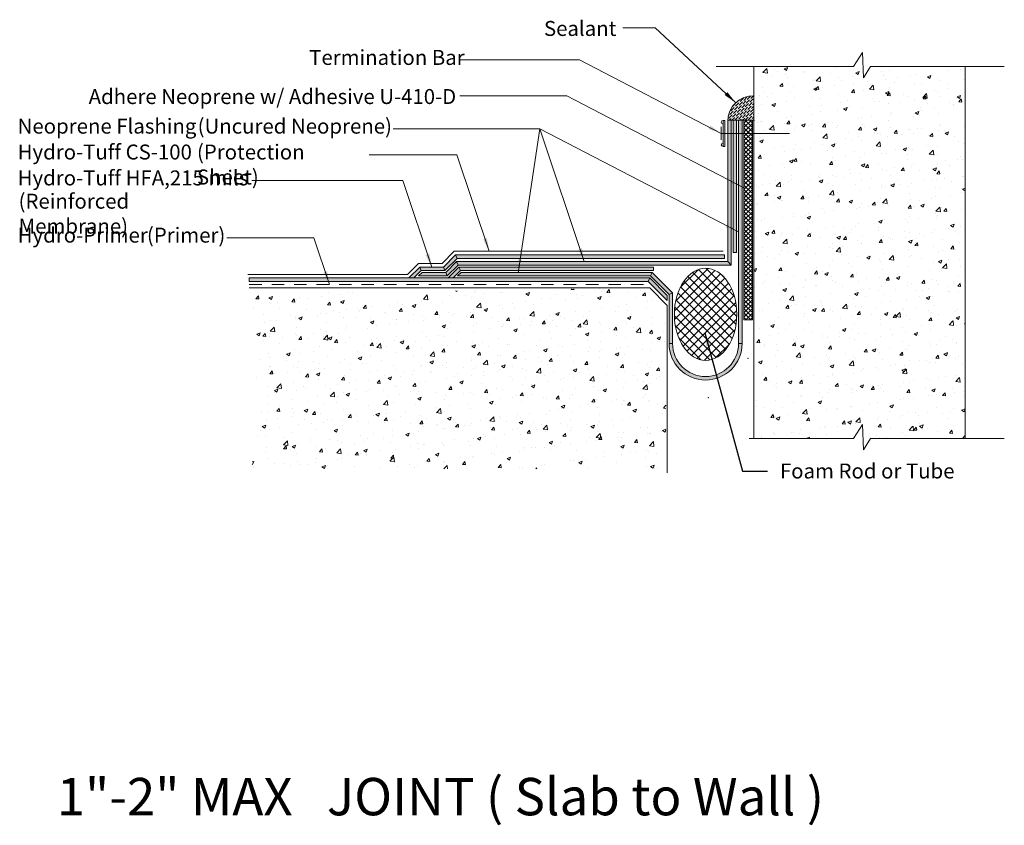
# Model space of a CAD drawing. Units: inches. Extents: x 1.37 to 11.24, y 3997.33 to 4005.41.
import ezdxf

# ---------------------------------------------------------------- set-up
doc = ezdxf.new("R2010")
doc.units = ezdxf.units.IN
doc.header["$MEASUREMENT"] = 0
doc.linetypes.add('Hidden 1_8_', pattern=[0.1875, 0.125, -0.0625])
for name, color, linetype, lineweight in [('D7_Desc&Number', 1, 'Continuous', 20), ('X1$0$A-ANNO-TEXT', 2, 'Continuous', 9), ('X7$0$A-ANNO-TEXT', 2, 'Continuous', 9)]:
    doc.layers.add(name, color=color, linetype=linetype, lineweight=lineweight)
doc.styles.add('Arial', font='arial.ttf', dxfattribs={"height": 17.703593})
doc.styles.get("Standard").update_dxf_attribs({"font": 'arial.ttf'})

msp = doc.modelspace()

# ---------------------------------------------------------------- hatches: boundary and pattern name
at = {"linetype": 'Continuous', "lineweight": 5}
h = msp.add_hatch(dxfattribs=at)
h.set_pattern_fill('ANSI36', color=4, scale=0.15)
h.set_pattern_definition([(45, (-38400.215771, -919.520913), (0.00994368911, 0.036460193405), [0.046875, -0.009375, 0, -0.009375])])
h.paths.add_polyline_path([(8.7315, 4004.4034), (8.7315, 4004.6473, 0.413044), (8.4688, 4004.4034)])
h = msp.add_hatch(color=7, dxfattribs=at)
h.dxf.hatch_style = 1
h.paths.add_polyline_path([(8.5043, 4002.951), (8.5043, 4004.4034), (8.4688, 4004.4034), (8.4688, 4002.9865)])
h = msp.add_hatch(color=1, dxfattribs=at)
h.dxf.hatch_style = 1
h.paths.add_polyline_path([(8.5588, 4003.0784), (8.5588, 4004.4034), (8.5232, 4004.4034), (8.5232, 4003.0784)])
h = msp.add_hatch(color=7, dxfattribs=at)
h.dxf.hatch_style = 1
h.paths.add_polyline_path([(8.5777, 4002.1647), (8.6132, 4002.1647), (8.6132, 4004.4034), (8.5777, 4004.4034)])
h = msp.add_hatch(dxfattribs=at)
h.set_pattern_fill('ANSI37', color=5, scale=0.25)
h.set_pattern_definition([(45, (-38400.21577, -919.520913), (-0.022097086912, 0.022097086912), []), (135, (-38400.21577, -919.520913), (-0.022097086912, -0.022097086912), [])])
h.paths.add_polyline_path([(8.7175, 4002.4024), (8.7175, 4004.4034), (8.6322, 4004.4034), (8.6322, 4002.4024)])
h = msp.add_hatch(color=1, dxfattribs=at)
h.dxf.hatch_style = 1
h.paths.add_polyline_path([(5.6349, 4002.8965), (5.7568, 4003.0184), (5.7421, 4003.0539), (5.6202, 4002.932)])
h = msp.add_hatch(color=1, dxfattribs=at)
h.dxf.hatch_style = 1
h.paths.add_polyline_path([(5.7568, 4003.0184), (8.4369, 4003.0184), (8.4369, 4003.0539), (5.7421, 4003.0539)])
h = msp.add_hatch(color=1, dxfattribs=at)
h.dxf.hatch_style = 1
h.paths.add_polyline_path([(5.3243, 4002.8231), (5.3977, 4002.8965), (5.383, 4002.932), (5.274, 4002.8231)])
h = msp.add_hatch(color=1, dxfattribs=at)
h.dxf.hatch_style = 1
h.paths.add_polyline_path([(5.3977, 4002.8965), (5.6349, 4002.8965), (5.6202, 4002.932), (5.383, 4002.932)])
h = msp.add_hatch(color=7, dxfattribs=at)
h.dxf.hatch_style = 1
h.paths.add_polyline_path([(5.6575, 4002.8421), (5.7664, 4002.951), (5.7517, 4002.9865), (5.6428, 4002.8776)])
h = msp.add_hatch(color=1, dxfattribs=at)
h.dxf.hatch_style = 1
h.paths.add_polyline_path([(5.7156, 4002.8231), (5.789, 4002.8965), (5.7743, 4002.932), (5.6653, 4002.8231)])
h = msp.add_hatch(color=7, dxfattribs=at)
h.dxf.hatch_style = 1
h.paths.add_polyline_path([(5.7664, 4002.951), (8.5043, 4002.951), (8.4688, 4002.9865), (5.7517, 4002.9865)])
h = msp.add_hatch(color=1, dxfattribs=at)
h.dxf.hatch_style = 1
h.paths.add_polyline_path([(5.789, 4002.8965), (7.7266, 4002.8965), (7.7266, 4002.932), (5.7743, 4002.932)])
h = msp.add_hatch(dxfattribs=at)
h.set_pattern_fill('ANSI37', scale=0.5)
h.set_pattern_definition([(45, (-38081.89917, -921.2056), (-0.04419417382, 0.04419417382), []), (135, (-38081.89917, -921.2056), (-0.04419417382, -0.04419417382), [])])
edge = h.paths.add_edge_path()
edge.add_ellipse((8.2472, 4002.4577), major_axis=(0, 0.4613), ratio=0.6785, start_angle=0, end_angle=360)
h = msp.add_hatch(color=1, dxfattribs=at)
h.dxf.hatch_style = 1
h.paths.add_polyline_path([(3.6734, 4002.7876), (7.6734, 4002.7876), (7.6881, 4002.8231), (3.6734, 4002.8231)])
h = msp.add_hatch(color=7, dxfattribs=at)
h.dxf.hatch_style = 1
h.paths.add_polyline_path([(5.37, 4002.8421), (5.6575, 4002.8421), (5.6428, 4002.8776), (5.4055, 4002.8776)])
h = msp.add_hatch(color=7, dxfattribs=at)
h.dxf.hatch_style = 1
h.paths.add_polyline_path([(5.7613, 4002.8421), (7.696, 4002.8421), (7.7107, 4002.8776), (5.7968, 4002.8776)])
h = msp.add_hatch(color=1, dxfattribs=at)
h.dxf.hatch_style = 1
h.paths.add_polyline_path([(7.6881, 4002.8231), (7.8635, 4002.6478), (7.8635, 4002.5975), (7.6734, 4002.7876)])
h = msp.add_hatch(color=7, dxfattribs=at)
h.dxf.hatch_style = 1
h.paths.add_polyline_path([(7.7107, 4002.8776), (7.9165, 4002.6717), (7.8811, 4002.6569), (7.696, 4002.8421)])
h = msp.add_hatch(color=7, dxfattribs=at)
h.dxf.hatch_style = 1
h.paths.add_polyline_path([(7.9166, 4002.1647), (7.8811, 4002.1647), (7.8811, 4002.6569), (7.9166, 4002.6718)])
h = msp.add_hatch(color=7, dxfattribs=at)
h.dxf.hatch_style = 1
edge = h.paths.add_edge_path()
edge.add_arc((8.2472, 4002.1647), 0.3661, 180, 360)
edge.add_line((8.6132, 4002.1647), (8.5777, 4002.1647))
edge.add_arc((8.2472, 4002.1647), 0.3305, -180, 0, ccw=False)
edge.add_line((7.9166, 4002.1647), (7.8811, 4002.1647))
at = {"layer": 'X1$0$A-ANNO-TEXT'}
for points in [[(8.4651, 4004.6861), (8.4381, 4004.6572), (8.5497, 4004.5796)], [(8.294, 4004.351), (8.2757, 4004.316), (8.4041, 4004.2711)], [(8.528, 4003.8035), (8.5096, 4003.7684), (8.638, 4003.7236)], [(8.4677, 4003.3639), (8.4493, 4003.3289), (8.5777, 4003.284)], [(6.055, 4003.2234), (6.0175, 4003.211), (6.0783, 4003.0894)], [(7.0086, 4003.1205), (6.971, 4003.1081), (7.0318, 4002.9865)], [(5.4783, 4003.066), (5.4407, 4003.0536), (5.5016, 4002.932)], [(6.4088, 4003.003), (6.3697, 4003.0091), (6.3685, 4002.8731)], [(4.4541, 4002.8897), (4.4165, 4002.8773), (4.4773, 4002.7557)]]:
    msp.add_hatch(color=7, dxfattribs=at).paths.add_polyline_path(points)
at = {"layer": 'X7$0$A-ANNO-TEXT'}
h = msp.add_hatch(dxfattribs=at)
h.set_pattern_fill('AR-CONC', color=252, scale=0.05, style=0)
h.set_pattern_definition([(50, (90.22462, 3845.5571), (0.3586301, -0.03137607), [0.0375, -0.4125]), (355, (90.2246, 3845.5571), (-0.0693757, 0.3760961), [0.03, -0.33]), (100.45144, (90.2545, 3845.55447), (0.2892544, 0.34472), [0.0318701, -0.35057106]), (46.1842, (90.2246, 3845.6571), (0.5336207, -0.0827596), [0.05625, -0.61875]), (96.63564, (90.2691, 3845.6502), (0.467331, 0.4870593), [0.0478052, -0.5258569]), (351.18416, (90.2246, 3845.6571), (0.467331, 0.4870593), [0.045, -0.495]), (21, (90.27462, 3845.6321), (0.29845353, -0.20130945), [0.0375, -0.4125]), (326, (90.2746, 3845.6321), (0.1216577, 0.362575), [0.03, -0.33]), (71.45144, (90.2995, 3845.6153), (0.4201112, 0.1612656), [0.0318701, -0.35057106]), (37.5, (90.22462, 3845.55709), (0.00607993, 0.16644693), [0, -0.326, 0, -0.335, 0, -0.33125]), (7.5, (90.22462, 3845.55709), (0.13153477, 0.19720586), [0, -0.191, 0, -0.3185, 0, -0.12625]), (327.5, (90.11312, 3845.55709), (0.26691122, -0.01127744), [0, -0.125, 0, -0.39, 0, -0.5175]), (317.5, (90.06312, 3845.55709), (0.29159308, 0.0500525), [0, -0.1625, 0, -0.259, 0, -0.3675])])
edge = h.paths.add_edge_path()
edge.add_line((3.702, 4002.6635), (3.702, 4002.1231))
edge.add_arc((3.745, 4002.2001), 0.0882, 240.77907, 300.36364)
edge.add_arc((3.7014, 4002.1901), 0.1103, 216.8699, 323.1301, ccw=False)
edge.add_arc((3.7014, 4002.1239), 0.0882, 180, 270.36298)
edge.add_line((3.702, 4002.0357), (3.702, 4000.9098))
edge.add_line((3.702, 4000.9098), (7.8491, 4000.9098))
edge.add_line((7.8491, 4000.9098), (7.8491, 4002.4967))
edge.add_line((7.8491, 4002.4967), (7.6726, 4002.7233))
edge.add_line((7.6726, 4002.7233), (3.702, 4002.6635))
h.paths.add_polyline_path([(8.7315, 4001.2131), (9.73, 4001.2131), (9.8195, 4001.353), (9.8312, 4001.0974), (9.902, 4001.2131), (10.8492, 4001.2131), (10.8492, 4004.9437), (9.902, 4004.9437), (9.8312, 4004.828), (9.8195, 4005.0836), (9.73, 4004.9437), (8.7315, 4004.9437)])

# ---------------------------------------------------------------- linework, layer by layer
at = {"color": 7, "linetype": 'Continuous', "lineweight": 5}
for p, q in [((7.7427, 4005.3312), (7.4169, 4005.3312)), ((6.9837, 4005.0083), (5.7844, 4005.0083)), ((6.8561, 4004.6484), (5.7844, 4004.6484)), ((6.5868, 4004.3174), (5.1162, 4004.3174)), ((8.4043, 4004.206), (8.4043, 4004.3367)), ((8.4043, 4004.2714), (9.0894, 4004.2714)), ((5.7545, 4004.0578), (4.8755, 4004.0578)), ((5.2119, 4003.7982), (3.6994, 4003.7982)), ((4.3206, 4003.2244), (3.4473, 4003.2244)), ((7.9166, 4002.1647), (7.8811, 4002.1647)), ((8.5777, 4002.1647), (8.6132, 4002.1647))]:
    msp.add_line(p, q, dxfattribs=at)
at = {"color": 4, "linetype": 'Continuous', "lineweight": 5}
for p in [(8.7315, 4004.6473), (8.4688, 4004.4034)]:
    msp.add_line(p, (8.7315, 4004.4034), dxfattribs=at)
at = {"color": 5, "linetype": 'Continuous', "lineweight": 5}
for p, q in [((5.6055, 4002.9675), (5.7274, 4003.0894)), ((5.7274, 4003.0894), (8.4222, 4003.0894)), ((5.2593, 4002.8586), (5.3682, 4002.9675)), ((5.3682, 4002.9675), (5.6055, 4002.9675)), ((3.6587, 4002.8586), (5.2593, 4002.8586))]:
    msp.add_line(p, q, dxfattribs=at)
at = {"color": 7, "linetype": 'Hidden 1_8_', "lineweight": 5}
msp.add_line((3.6734, 4002.7557), (7.6962, 4002.7557), dxfattribs=at)
at = {"color": 7, "linetype": 'Continuous'}
msp.add_line((8.6173, 4000.8854), (8.8673, 4000.8854), dxfattribs=at)
at = {"color": 7, "linetype": 'Continuous', "lineweight": 5}
for points in [[(8.4223, 4004.402), (8.4403, 4004.402), (8.4403, 4004.1407), (8.4223, 4004.1407)], [(8.5043, 4002.951), (8.5043, 4004.4034), (8.4688, 4004.4034), (8.4688, 4002.9865)], [(5.6575, 4002.8421), (5.7664, 4002.951), (5.7517, 4002.9865), (5.6428, 4002.8776)], [(5.7664, 4002.951), (8.5043, 4002.951), (8.4688, 4002.9865), (5.7517, 4002.9865)], [(5.37, 4002.8421), (5.6575, 4002.8421), (5.6428, 4002.8776), (5.4055, 4002.8776)], [(5.7613, 4002.8421), (7.696, 4002.8421), (7.7107, 4002.8776), (5.7968, 4002.8776)], [(7.7107, 4002.8776), (7.9165, 4002.6717), (7.8811, 4002.6569), (7.696, 4002.8421)]]:
    msp.add_lwpolyline(points, close=True, dxfattribs=at)
at = {"color": 1, "linetype": 'Continuous', "lineweight": 5}
for points in [[(8.5588, 4003.0784), (8.5588, 4004.4034), (8.5232, 4004.4034), (8.5232, 4003.0784)], [(5.6349, 4002.8965), (5.7568, 4003.0184), (5.7421, 4003.0539), (5.6202, 4002.932)], [(5.7568, 4003.0184), (8.4369, 4003.0184), (8.4369, 4003.0539), (5.7421, 4003.0539)], [(5.3243, 4002.8231), (5.3977, 4002.8965), (5.383, 4002.932), (5.274, 4002.8231)], [(5.3977, 4002.8965), (5.6349, 4002.8965), (5.6202, 4002.932), (5.383, 4002.932)], [(5.7156, 4002.8231), (5.789, 4002.8965), (5.7743, 4002.932), (5.6653, 4002.8231)], [(5.789, 4002.8965), (7.7266, 4002.8965), (7.7266, 4002.932), (5.7743, 4002.932)], [(3.6734, 4002.7876), (7.6734, 4002.7876), (7.6881, 4002.8231), (3.6734, 4002.8231)], [(7.6881, 4002.8231), (7.8635, 4002.6478), (7.8635, 4002.5975), (7.6734, 4002.7876)]]:
    msp.add_lwpolyline(points, close=True, dxfattribs=at)
at = {"color": 7, "linetype": 'Continuous', "lineweight": 5}
for points in [[(8.6132, 4002.1647), (8.6132, 4004.4034), (8.5777, 4004.4034), (8.5777, 4002.1647)], [(7.9166, 4002.1647), (7.9166, 4002.6718), (7.8811, 4002.6569), (7.8811, 4002.1647)]]:
    msp.add_lwpolyline(points, dxfattribs=at)
at = {"color": 5, "linetype": 'Continuous', "lineweight": 5}
msp.add_lwpolyline([(8.7175, 4002.4024), (8.7175, 4004.4034), (8.6322, 4004.4034), (8.6322, 4002.4024)], close=True, dxfattribs=at)
at = {"color": 7, "linetype": 'Continuous'}
msp.add_lwpolyline([(8.2393, 4002.2727), (8.6173, 4000.8854)], dxfattribs=at)
at = {"color": 4, "linetype": 'Continuous', "lineweight": 5}
msp.add_arc((8.7226, 4004.3935), 0.254, 87.99641, 177.76762, dxfattribs=at)
at = {"color": 7, "linetype": 'Continuous', "lineweight": 5}
for centre, radius, start, end in [((8.4223, 4004.384), 0.018, 90, 270), ((8.4223, 4004.1587), 0.018, 90, 270), ((8.2472, 4002.1647), 0.3661, 180, 0), ((8.2472, 4002.1647), 0.3305, 180, 0)]:
    msp.add_arc(centre, radius, start, end, dxfattribs=at)
msp.add_ellipse((8.2472, 4002.4577), major_axis=(0, 0.4613), ratio=0.6785, dxfattribs=at)
msp.add_solid([(8.253, 4002.1374), (8.2393, 4002.2727), (8.2962, 4002.1492)], dxfattribs=at)
at = {"layer": 'D7_Desc&Number', "color": 252, "lineweight": 5}
for p in [(8.6724, 4002.0179), (8.2754, 4001.6208)]:
    msp.add_point(p, dxfattribs=at)
at = {"layer": 'X1$0$A-ANNO-TEXT', "color": 7}
for p, q in [((8.5497, 4004.5796), (7.7427, 4005.3312)), ((8.4041, 4004.2711), (6.9837, 4005.0083)), ((8.638, 4003.7236), (6.8561, 4004.6484)), ((6.3685, 4002.8731), (6.5868, 4004.3174)), ((7.0318, 4002.9865), (6.5868, 4004.3174)), ((8.5777, 4003.284), (6.5868, 4004.3174)), ((6.0783, 4003.0894), (5.7545, 4004.0578)), ((5.5016, 4002.932), (5.2119, 4003.7982)), ((4.4773, 4002.7557), (4.3206, 4003.2244))]:
    msp.add_line(p, q, dxfattribs=at)
at = {"layer": 'X7$0$A-ANNO-TEXT', "color": 7}
for p, q in [((9.8195, 4005.0836), (9.73, 4004.9437)), ((9.8312, 4004.828), (9.8195, 4005.0836)), ((9.73, 4004.9437), (8.3545, 4004.9437)), ((8.7315, 4001.2131), (8.7315, 4004.9437)), ((9.902, 4004.9437), (9.8312, 4004.828)), ((11.2417, 4004.9437), (9.902, 4004.9437)), ((10.8492, 4004.9437), (10.8492, 4001.2131)), ((8.7315, 4003.0784), (8.7315, 4004.8352)), ((3.6734, 4002.7238), (7.687, 4002.7238)), ((7.8635, 4002.5473), (7.687, 4002.7238)), ((7.8635, 4000.8697), (7.8635, 4002.5473)), ((9.8195, 4001.353), (9.73, 4001.2131)), ((9.8312, 4001.0974), (9.8195, 4001.353)), ((9.73, 4001.2131), (8.6833, 4001.2131)), ((9.902, 4001.2131), (9.8312, 4001.0974)), ((11.2417, 4001.2131), (9.902, 4001.2131))]:
    msp.add_line(p, q, dxfattribs=at)

# ---------------------------------------------------------------- texts
at = {"char_height": 0.15, "attachment_point": 1}
for s, width, insert in [('\\pxi-3,l4,t4;{\\C7;Sealant}', 3.592947, (6.4772, 4005.3992)), ('\\pxi-3,l4,t4;{\\C7;Termination Bar}', 3.592947, (4.1238, 4005.1085)), ('{\\C7;Adhere Neoprene w/ Adhesive U-410-D}', 4.244803, (2.0631, 4004.7164)), ('\\pxi-3,l4,t4;{\\C7;(Uncured Neoprene)}', 3.592947, (3.0055, 4004.4198)), ('{\\C7;Hydro-Tuff CS-100}', 1.801573, (1.3512, 4004.1602)), ('{\\C7;(Protection Sheet)}', 1.705178, (3.1488, 4004.1602)), ('{\\C7;Hydro-Tuff HFA,215 mils}', 18.62231, (1.3512, 4003.9006)), ('{\\C7;(Reinforced Membrane)}', 2.242887, (1.3607, 4003.6672)), ('{\\C7;Hydro-Primer}', 1.197973, (1.3512, 4003.3268)), ('{\\C7;(Primer)}', 0.765948, (2.6472, 4003.3268))]:
    msp.add_mtext_dynamic_manual_height_columns(s, width=width, gutter_width=120, heights=[0], dxfattribs=dict(at, insert=insert))
at = {"insert": (1.3512, 4004.4198), "char_height": 0.15, "width": 1.974742, "attachment_point": 1}
msp.add_mtext('Neoprene Flashing', dxfattribs=at)
at = {"color": 7, "linetype": 'Continuous', "lineweight": 5, "insert": (8.9923, 4000.9617), "char_height": 0.15, "width": 2.032378, "attachment_point": 1, "style": 'Arial'}
msp.add_mtext('Foam Rod or Tube', dxfattribs=at)
at = {"insert": (1.743, 3997.8094), "char_height": 0.375, "attachment_point": 1}
msp.add_mtext('1"-2" MAX   JOINT ( Slab to Wall )', dxfattribs=at)

doc.saveas('drawing.dxf')
